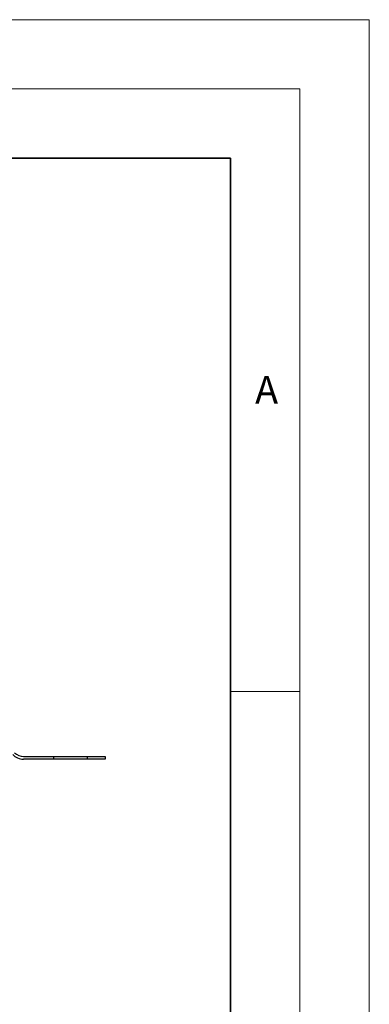
# Model space of a CAD drawing. Units: millimetres. Extents: x 0 to 420, y 0 to 297.
# Drawn here: x 395 to 420, y 226 to 297 of the extents above; entities that cross this region are included whole.
import ezdxf

# ---------------------------------------------------------------- set-up
doc = ezdxf.new("R2010")
doc.units = ezdxf.units.MM
doc.styles.add('SLDTEXTSTYLE0', font='TXT', dxfattribs={"width": 0.605})
pattern_1 = [(45, (0, 0), (-13.4704, 13.4704), []), (45, (4.49, 0), (-13.4704, 13.4704), []), (45, (8.98, 0), (-13.4704, 13.4704), []), (45, (13.47, 0), (-13.4704, 13.4704), [])]

msp = doc.modelspace()

# ---------------------------------------------------------------- hatches: boundary and pattern name
at = {"linetype": 'Continuous', "lineweight": 18}
h = msp.add_hatch(dxfattribs=at)
h.set_pattern_fill('DIN 201 Stahl und Stahlguss', style=0, pattern_type=2)
h.set_pattern_definition(pattern_1)
edge = h.paths.add_edge_path(flags=0)
edge.add_line((383.8878, 244.5826), (383.3928, 244.0876))
edge.add_arc((382.7565, 244.724), 0.9, 270, 315, ccw=False)
edge.add_line((382.7565, 243.824), (374.3601, 243.824))
edge.add_line((374.3601, 243.824), (374.3601, 243.624))
edge.add_line((374.3601, 243.624), (382.7565, 243.624))
edge.add_arc((382.7565, 244.724), 1.1, 270, 315)
edge.add_line((383.5343, 243.9462), (384.0292, 244.4411))
edge.add_arc((384.8071, 243.6633), 1.1, 45, 135, ccw=False)
edge.add_line((385.5849, 244.4411), (386.0799, 243.9462))
edge.add_arc((386.8577, 244.724), 1.1, 225, 315)
edge.add_line((387.6355, 243.9462), (388.1305, 244.4411))
edge.add_arc((388.9083, 243.6633), 1.1, 45, 135, ccw=False)
edge.add_line((389.6861, 244.4411), (390.1811, 243.9462))
edge.add_arc((390.9589, 244.724), 1.1, 225, 315)
edge.add_line((391.7367, 243.9462), (392.2317, 244.4411))
edge.add_arc((393.0095, 243.6633), 1.1, 45, 135, ccw=False)
edge.add_line((393.7873, 244.4411), (394.2823, 243.9462))
edge.add_arc((395.0601, 244.724), 1.1, 225, 270)
edge.add_line((395.0601, 243.624), (397.2601, 243.624))
edge.add_line((397.2601, 243.624), (397.2601, 243.824))
edge.add_line((397.2601, 243.824), (395.0601, 243.824))
edge.add_arc((395.0601, 244.724), 0.9, 225, 270, ccw=False)
edge.add_line((394.4237, 244.0876), (393.9287, 244.5826))
edge.add_arc((393.0095, 243.6633), 1.3, 45, 135)
edge.add_line((392.0903, 244.5826), (391.5953, 244.0876))
edge.add_arc((390.9589, 244.724), 0.9, 225, 315, ccw=False)
edge.add_line((390.3225, 244.0876), (389.8275, 244.5826))
edge.add_arc((388.9083, 243.6633), 1.3, 45, 135)
edge.add_line((387.989, 244.5826), (387.4941, 244.0876))
edge.add_arc((386.8577, 244.724), 0.9, 225, 315, ccw=False)
edge.add_line((386.2213, 244.0876), (385.7263, 244.5826))
edge.add_arc((384.8071, 243.6633), 1.3, 45, 135)
h = msp.add_hatch(dxfattribs=at)
h.set_pattern_fill('DIN 201 Stahl und Stahlguss', style=0, pattern_type=2)
h.set_pattern_definition(pattern_1)
h.paths.add_polyline_path([(400.9601, 243.824), (399.6601, 243.824), (399.6601, 243.624), (400.9601, 243.624)], flags=0)

# ---------------------------------------------------------------- linework, layer by layer
at = {"color": 7, "linetype": 'Continuous', "lineweight": 18}
for p, q in [((0, 297), (420, 297)), ((420, 0), (420, 297)), ((15, 292), (415, 292)), ((415, 292), (415, 5)), ((410, 248.5), (415, 248.5))]:
    msp.add_line(p, q, dxfattribs=at)
at = {"color": 7, "linetype": 'Continuous', "lineweight": 35}
for p, q in [((410, 287), (20, 287)), ((410, 5), (410, 287))]:
    msp.add_line(p, q, dxfattribs=at)
at = {"color": 7, "linetype": 'Continuous', "lineweight": 25}
for p, q in [((395.0601, 243.824), (397.2601, 243.824)), ((397.2601, 243.624), (397.2601, 243.824)), ((397.2601, 243.824), (399.6601, 243.824)), ((399.6601, 243.824), (399.6601, 243.624)), ((399.6601, 243.824), (400.9601, 243.824)), ((400.9601, 243.824), (400.9601, 243.624)), ((397.2601, 243.624), (395.0601, 243.624)), ((399.6601, 243.624), (397.2601, 243.624)), ((400.9601, 243.624), (399.6601, 243.624))]:
    msp.add_line(p, q, dxfattribs=at)
for radius in [1.1, 0.9]:
    msp.add_arc((395.0601, 244.724), radius, 225, 270, dxfattribs=at)

# ---------------------------------------------------------------- texts
at = {"color": 7, "linetype": 'Continuous', "lineweight": 18, "insert": (412.5951, 271.2798), "char_height": 2, "attachment_point": 2, "style": 'SLDTEXTSTYLE0'}
msp.add_mtext('A', dxfattribs=at)

doc.saveas('drawing.dxf')
